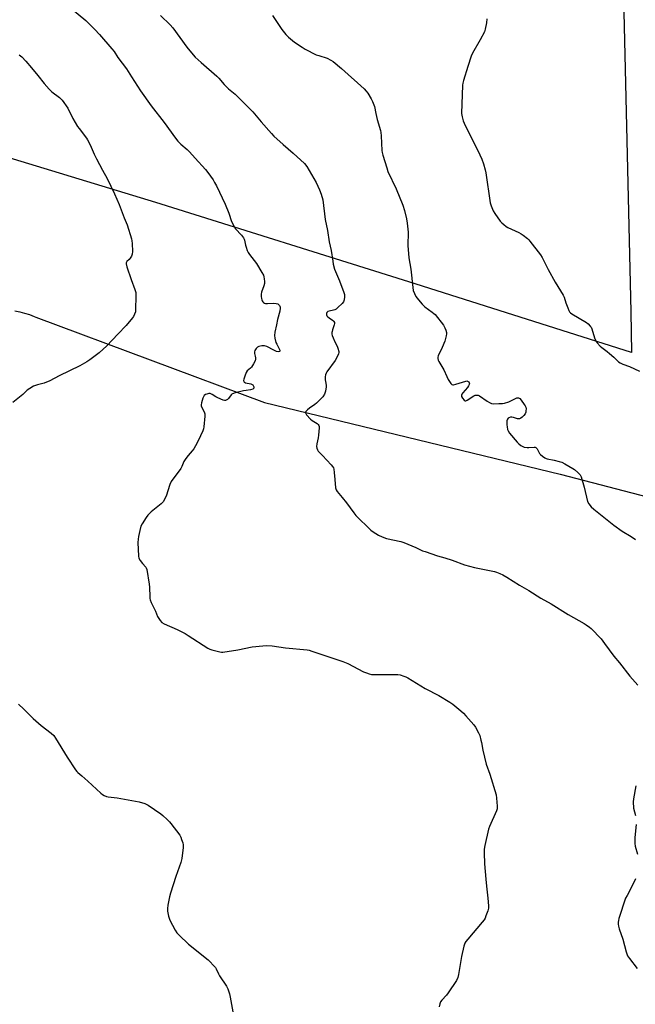
# Model space of a CAD drawing. Units: inches. Extents: x 1207769 to 1213770, y 541455 to 545456.
# Drawn here: x 1208625 to 1208964, y 541936 to 542479 of the extents above; entities that cross this region are included whole.
import ezdxf

# ---------------------------------------------------------------- set-up
doc = ezdxf.new("R2010")
doc.units = ezdxf.units.IN
doc.header["$MEASUREMENT"] = 0
doc.layers.add('NTRL-Farm Land', color=3, linetype='Continuous')
doc.layers.add('Undefined', color=1, linetype='Continuous')

msp = doc.modelspace()

# ---------------------------------------------------------------- linework, layer by layer
at = {"layer": 'NTRL-Farm Land'}
for points in [[(1208958.09, 542482.96), (1208962.03, 542317.73), (1208962.37, 542295.35), (1208839.51, 542334.36), (1208699.96, 542378.08), (1208600.14, 542408.36), (1208483.62, 542450.87), (1208511.78, 542558.45)], [(1208622.16, 542318.31), (1208624.9, 542317.74), (1208627.6, 542317.04), (1208630.26, 542316.21), (1208632.88, 542315.24), (1208633.82, 542314.86), (1208759.85, 542267.78), (1208922.89, 542228.28), (1209076.78, 542188.3)]]:
    msp.add_lwpolyline(points, dxfattribs=at)
at = {"layer": 'Undefined'}
for points, elevation in [([(1208651.73, 542486.26), (1208661.29, 542478.28), (1208666.38, 542473.44), (1208668.84, 542470.73), (1208675.64, 542462.82), (1208676.94, 542461.21), (1208678.96, 542457.91), (1208683.7, 542451.68), (1208686.45, 542447.23), (1208691.45, 542439.62), (1208697.46, 542431.31), (1208704.5, 542422.12), (1208710.74, 542413.46), (1208712.08, 542411.89), (1208713.69, 542410.18), (1208717.16, 542407.22), (1208718.44, 542406), (1208721.58, 542402.47), (1208727.37, 542396.23), (1208728.69, 542394.66), (1208731.5, 542390.61), (1208732.4, 542389.15), (1208733.43, 542387.18), (1208738.21, 542377.15), (1208740.25, 542372.23), (1208741.76, 542367.63), (1208743.07, 542364.76), (1208743.85, 542363.58), (1208747.21, 542360.05), (1208748.25, 542358.62), (1208748.62, 542357.89), (1208748.85, 542357.2), (1208749.38, 542354.53), (1208749.69, 542353.42), (1208750.36, 542351.5), (1208750.83, 542350.46), (1208751.62, 542349.3), (1208755.46, 542344.4), (1208758.47, 542339.46), (1208759.28, 542337.94), (1208759.53, 542337.13), (1208759.72, 542336), (1208759.86, 542334.56), (1208759.85, 542333.43), (1208759.49, 542332.06), (1208758.22, 542328.56), (1208758, 542327.45), (1208758.03, 542326.29), (1208758.17, 542325.13), (1208758.41, 542324.3), (1208758.65, 542323.8), (1208758.96, 542323.34), (1208759.33, 542322.98), (1208759.98, 542322.56), (1208760.45, 542322.37), (1208761.59, 542322.28), (1208764.89, 542322.51), (1208766.35, 542322.37), (1208767.17, 542322.13), (1208767.63, 542321.86), (1208768.15, 542321.32), (1208768.41, 542320.89), (1208768.56, 542320.4), (1208768.59, 542319.86), (1208768.37, 542318.13), (1208767.15, 542313.53), (1208766.44, 542310.53), (1208765.61, 542306.53), (1208765.4, 542304.66), (1208765.56, 542303.22), (1208766.18, 542300.92), (1208766.67, 542299.85), (1208768.25, 542297.03), (1208768.41, 542296.56), (1208768.35, 542296.07), (1208768.08, 542295.84), (1208767.48, 542295.71), (1208766.44, 542295.96), (1208765.1, 542296.57), (1208761.18, 542298.6), (1208759.84, 542299.06), (1208758.41, 542299.02), (1208756.7, 542298.66), (1208755.94, 542298.31), (1208755.25, 542297.55), (1208754.61, 542296.38), (1208754.41, 542295.64), (1208754.46, 542294.86), (1208754.81, 542293.26), (1208754.92, 542292.44), (1208754.91, 542291.63), (1208754.71, 542290.82), (1208753.78, 542289.01), (1208752.68, 542287.29), (1208752.09, 542286.66), (1208750.33, 542285.15), (1208749.69, 542284.33), (1208748.99, 542282.38), (1208748.51, 542280.65), (1208748.36, 542279.84), (1208748.46, 542279.19), (1208748.78, 542278.91), (1208749.5, 542278.66), (1208752.37, 542278.01), (1208753.06, 542277.72), (1208753.44, 542277.45), (1208753.87, 542276.87), (1208754.04, 542276.44), (1208754.09, 542276.03), (1208753.95, 542275.65), (1208753.41, 542275.21), (1208752.24, 542274.75), (1208749.72, 542274.48), (1208748.27, 542274.2), (1208743.7, 542273.04), (1208742.33, 542272.59), (1208741.85, 542272.32), (1208741.43, 542271.94), (1208739.97, 542270.05), (1208739.41, 542269.46), (1208738.79, 542269.01), (1208738.35, 542268.84), (1208737.85, 542268.84), (1208737.05, 542269.05), (1208734.06, 542270.3), (1208733.02, 542270.85), (1208731.04, 542272.24), (1208730.01, 542272.69), (1208729.18, 542272.69), (1208728.06, 542272.44), (1208727.27, 542272.14), (1208726.65, 542271.67), (1208726.24, 542270.96), (1208725.94, 542270.15), (1208725.2, 542267.59), (1208725, 542266.47), (1208725.04, 542265.89), (1208725.2, 542265.38), (1208726.7, 542262.65), (1208727.04, 542261.61), (1208727.02, 542260.19), (1208726.37, 542254.38), (1208726.18, 542253.24), (1208725.82, 542252.12), (1208723.35, 542246.67), (1208721.89, 542243.9), (1208720.89, 542242.19), (1208720.01, 542241.07), (1208717.7, 542238.49), (1208716.5, 542236.87), (1208715.43, 542235.18), (1208714.25, 542232.48), (1208713.67, 542231.47), (1208708.39, 542224.14), (1208707.7, 542222.57), (1208705.62, 542216.23), (1208704.79, 542214.43), (1208704.1, 542213.22), (1208703.55, 542212.57), (1208702.9, 542211.99), (1208697.42, 542207.59), (1208696.19, 542206.47), (1208695.48, 542205.58), (1208694.67, 542204.35), (1208692.46, 542200.85), (1208691.77, 542199.56), (1208691.14, 542197.3), (1208690.36, 542193.85), (1208690.12, 542192.4), (1208690.09, 542190.66), (1208690.38, 542183.06), (1208690.63, 542181.97), (1208691.28, 542180.76), (1208692.58, 542178.94), (1208694.37, 542177.02), (1208694.69, 542176.55), (1208694.98, 542175.76), (1208696.35, 542167.72), (1208696.46, 542165.96), (1208696.56, 542160.65), (1208696.63, 542159.78), (1208696.81, 542158.93), (1208697.37, 542157.56), (1208699.7, 542152.7), (1208700.92, 542149.77), (1208702.34, 542147.53), (1208703.29, 542146.45), (1208704.52, 542145.73), (1208711.73, 542142.62), (1208716.13, 542140.47), (1208717.88, 542139.41), (1208728.71, 542132.39), (1208729.72, 542131.85), (1208730.8, 542131.46), (1208735.25, 542130.29), (1208736.09, 542130.17), (1208736.96, 542130.19), (1208745.16, 542131.4), (1208753.15, 542133.05), (1208759.06, 542133.67), (1208761.13, 542133.78), (1208764.08, 542133.64), (1208771.42, 542132.6), (1208783.36, 542131.38), (1208784.53, 542131.16), (1208785.97, 542130.74), (1208803.14, 542124.99), (1208805.83, 542123.81), (1208814.52, 542119.34), (1208816.09, 542118.68), (1208817.69, 542118.13), (1208818.83, 542117.92), (1208820.3, 542117.84), (1208833.35, 542117.91), (1208834.8, 542117.68), (1208836.76, 542116.98), (1208837.85, 542116.51), (1208838.89, 542115.95), (1208848.43, 542110.07), (1208856.1, 542106.27), (1208862.07, 542102.65), (1208863.76, 542101.53), (1208868.2, 542097.87), (1208869.6, 542096.52), (1208870.97, 542095.05), (1208875.42, 542090), (1208876.22, 542088.79), (1208877.94, 542085.76), (1208878.63, 542084.19), (1208879.29, 542081.72), (1208879.58, 542080.31), (1208880.23, 542076.21), (1208882.07, 542068.47), (1208884.1, 542062.84), (1208887.61, 542051.42), (1208887.9, 542049.68), (1208888.26, 542045.21), (1208888.22, 542043.74), (1208887.88, 542042.63), (1208883.93, 542034.02), (1208883.4, 542032.66), (1208881.48, 542023.62), (1208881.13, 542021.57), (1208881.09, 542019.53), (1208881.22, 542013.41), (1208882.01, 542005.01), (1208882.25, 542001.09), (1208883.09, 541994.53), (1208883.42, 541990.39), (1208883.4, 541988.93), (1208883.04, 541987.53), (1208882.05, 541984.77), (1208881.51, 541983.42), (1208881.09, 541982.66), (1208879.99, 541981.26), (1208872.06, 541972), (1208870.97, 541970.63), (1208870.35, 541969.67), (1208869.82, 541968.02), (1208868.53, 541962.31), (1208866.94, 541952.43), (1208866.53, 541950.73), (1208865.7, 541949.2), (1208861.22, 541942.27), (1208860.3, 541941.11), (1208857.68, 541938.25), (1208856.97, 541937.32), (1208856.56, 541936.28), (1208856.22, 541934.58)], 396), ([(1208702.61, 542481.19), (1208707.9, 542476.03), (1208709.3, 542474.28), (1208717.11, 542463.59), (1208720.46, 542459.47), (1208721.63, 542458.16), (1208724.88, 542455.15), (1208733.66, 542447.66), (1208734.68, 542446.61), (1208737.71, 542443.07), (1208739.22, 542441.47), (1208740.06, 542440.71), (1208743.71, 542437.78), (1208747.62, 542433.81), (1208752.04, 542429.56), (1208753.42, 542428.06), (1208758.09, 542422.45), (1208763.71, 542416.11), (1208765.12, 542414.64), (1208770.22, 542409.92), (1208775.69, 542405.27), (1208781.94, 542399.52), (1208783.15, 542397.95), (1208784.52, 542395.74), (1208788.33, 542388.99), (1208790.21, 542385), (1208791.22, 542382.57), (1208792, 542379.43), (1208793.39, 542368.65), (1208794.6, 542362.57), (1208795.56, 542356.38), (1208796.72, 542351.52), (1208797.51, 542345.69), (1208797.83, 542343.99), (1208798.54, 542341.26), (1208798.97, 542339.91), (1208801.21, 542334.77), (1208803.67, 542328.41), (1208804.01, 542327.28), (1208804.08, 542326.12), (1208803.84, 542324.36), (1208803.68, 542323.81), (1208803.43, 542323.3), (1208802.69, 542322.4), (1208800.35, 542320.08), (1208799.46, 542319.31), (1208798.72, 542318.89), (1208797.9, 542318.64), (1208795.61, 542318.16), (1208794.83, 542317.89), (1208794.28, 542317.43), (1208794.05, 542316.77), (1208794.09, 542316.06), (1208794.32, 542315.61), (1208794.66, 542315.19), (1208795.52, 542314.44), (1208797.86, 542312.73), (1208798.21, 542312.35), (1208798.43, 542311.91), (1208798.48, 542311.4), (1208798.33, 542310.58), (1208797.37, 542307.76), (1208797.14, 542306.9), (1208797.08, 542306.34), (1208797.11, 542305.54), (1208797.28, 542304.72), (1208797.8, 542303.34), (1208798.77, 542301.18), (1208799.99, 542298.82), (1208800.41, 542297.76), (1208800.87, 542295.88), (1208800.88, 542295.35), (1208800.68, 542294.56), (1208799.97, 542293), (1208798.87, 542290.96), (1208794.32, 542284.65), (1208793.84, 542283.9), (1208793.48, 542283.11), (1208793.33, 542282), (1208793.38, 542280.26), (1208793.49, 542279.4), (1208793.97, 542277.32), (1208793.99, 542276.5), (1208793.55, 542273.95), (1208793.03, 542272.32), (1208792, 542270.95), (1208788.62, 542267.33), (1208787.72, 542266.6), (1208784.75, 542264.69), (1208783.62, 542263.83), (1208782.7, 542262.9), (1208782.49, 542262.29), (1208782.67, 542261.65), (1208783.09, 542261), (1208785.29, 542258.53), (1208786.21, 542257.81), (1208788.91, 542256.18), (1208789.51, 542255.67), (1208789.93, 542255.07), (1208790.06, 542254.57), (1208790.07, 542253.75), (1208789.65, 542249.7), (1208789.43, 542248.27), (1208788.69, 542244.96), (1208788.65, 542243.61), (1208788.78, 542242.56), (1208789.15, 542241.62), (1208789.58, 542240.98), (1208791.92, 542238.57), (1208796.69, 542233.38), (1208797.44, 542232.49), (1208797.88, 542231.77), (1208798.13, 542230.98), (1208798.36, 542229.28), (1208798.76, 542225.26), (1208799.05, 542220.73), (1208799.35, 542219.69), (1208799.95, 542218.73), (1208802.66, 542215.32), (1208805.2, 542212.41), (1208809.09, 542206.9), (1208810.2, 542205.53), (1208818.49, 542197.45), (1208819.88, 542196.43), (1208822.81, 542194.69), (1208824.86, 542193.78), (1208827.23, 542192.9), (1208835.06, 542191.07), (1208836.77, 542190.59), (1208843.31, 542187.86), (1208847.08, 542186.1), (1208848.44, 542185.55), (1208855.33, 542183.19), (1208859.4, 542182.06), (1208863.36, 542180.83), (1208870.29, 542178.27), (1208875.7, 542176.75), (1208886.75, 542174.57), (1208887.88, 542174.24), (1208889.77, 542173.5), (1208891.3, 542172.74), (1208893.5, 542171.5), (1208900.49, 542167.14), (1208905.67, 542164.17), (1208912.34, 542159.96), (1208918.08, 542156.78), (1208927.33, 542150.85), (1208936.11, 542145.91), (1208937.38, 542145.13), (1208939.08, 542143.95), (1208939.99, 542143.2), (1208945.53, 542137.52), (1208947.43, 542135), (1208952.5, 542127.85), (1208955.69, 542124.22), (1208961.35, 542116.97), (1208965.78, 542111.89)], 394), ([(1208764.24, 542481.07), (1208769.49, 542473.35), (1208771.72, 542470.59), (1208773.18, 542469.2), (1208776.47, 542466.44), (1208780.6, 542463.66), (1208782.34, 542462.58), (1208788.47, 542459.52), (1208789.85, 542459), (1208794.37, 542457.6), (1208796.52, 542456.59), (1208797.73, 542455.78), (1208802.4, 542451.84), (1208806.06, 542448.54), (1208811.27, 542444.04), (1208814.87, 542440.77), (1208816.03, 542439.47), (1208816.9, 542438.29), (1208818.72, 542435.22), (1208819.53, 542433.65), (1208820.52, 542430.92), (1208821.31, 542427.19), (1208822.12, 542423.85), (1208823.92, 542417.71), (1208824.1, 542416.62), (1208824.26, 542414.87), (1208824.68, 542406.78), (1208824.86, 542405.56), (1208825.22, 542404.14), (1208827.29, 542397.11), (1208827.96, 542395.18), (1208832.43, 542385.5), (1208836.19, 542376.5), (1208837.11, 542373.58), (1208838.14, 542369), (1208838.57, 542366.69), (1208839.13, 542361.66), (1208839.03, 542354.3), (1208839.49, 542347.56), (1208840.53, 542341.23), (1208841.63, 542331.19), (1208841.95, 542329.45), (1208842.58, 542327.81), (1208843.36, 542326.22), (1208844.02, 542325.27), (1208845.67, 542323.21), (1208846.82, 542321.9), (1208848.26, 542320.52), (1208852.41, 542317.64), (1208853.33, 542316.91), (1208853.95, 542316.29), (1208858.55, 542310.45), (1208859.44, 542308.96), (1208859.96, 542307.61), (1208860.19, 542306.46), (1208860.25, 542305.59), (1208860.13, 542304.46), (1208859.81, 542303.06), (1208859.33, 542301.66), (1208857.86, 542298.06), (1208855.75, 542293.58), (1208855.5, 542292.78), (1208855.44, 542291.97), (1208855.61, 542291.17), (1208855.97, 542290.41), (1208858.88, 542285.72), (1208860.39, 542282.05), (1208861.22, 542280.49), (1208862.69, 542278.25), (1208863.25, 542277.7), (1208863.7, 542277.54), (1208864.21, 542277.55), (1208865.33, 542277.8), (1208871.01, 542279.58), (1208871.53, 542279.64), (1208871.92, 542279.59), (1208872.3, 542279.42), (1208872.62, 542279.11), (1208872.82, 542278.71), (1208872.89, 542278.27), (1208872.81, 542277.78), (1208872.46, 542277.04), (1208871.77, 542276.08), (1208869.23, 542273.08), (1208868.73, 542272.39), (1208868.52, 542271.91), (1208868.48, 542271.67), (1208868.56, 542271.18), (1208869.07, 542270.18), (1208869.94, 542269.04), (1208870.53, 542268.66), (1208870.97, 542268.7), (1208871.69, 542269.04), (1208875.4, 542271.46), (1208876.12, 542271.77), (1208876.91, 542271.9), (1208877.68, 542271.8), (1208878.42, 542271.45), (1208882.74, 542268.52), (1208883.97, 542267.76), (1208885.05, 542267.3), (1208886.18, 542267.04), (1208889.08, 542267.14), (1208891.11, 542267.29), (1208892.25, 542267.46), (1208894.63, 542268.18), (1208897.99, 542269.88), (1208899.02, 542270.3), (1208899.53, 542270.39), (1208900.01, 542270.33), (1208900.64, 542269.91), (1208901.39, 542269.05), (1208903.19, 542266.66), (1208903.68, 542265.93), (1208904.04, 542265.17), (1208904.16, 542264.35), (1208904.12, 542263.22), (1208903.98, 542262.38), (1208903.68, 542261.61), (1208902.97, 542260.7), (1208901.93, 542259.65), (1208901.28, 542259.1), (1208900.58, 542258.74), (1208900.05, 542258.71), (1208899.5, 542258.8), (1208897.21, 542259.46), (1208896.34, 542259.63), (1208895.5, 542259.61), (1208894.73, 542259.42), (1208894.31, 542259.18), (1208893.87, 542258.54), (1208893.61, 542257.73), (1208893.5, 542256.9), (1208893.51, 542255.5), (1208893.65, 542254.33), (1208893.95, 542252.91), (1208894.27, 542252.12), (1208895.1, 542250.95), (1208899.21, 542245.99), (1208900.22, 542244.95), (1208901.33, 542244.04), (1208902.09, 542243.64), (1208903.17, 542243.25), (1208904.84, 542242.89), (1208905.71, 542242.89), (1208908.6, 542243.12), (1208909.13, 542243.07), (1208909.58, 542242.9), (1208909.93, 542242.64), (1208910.26, 542242.23), (1208911.63, 542239.75), (1208912.11, 542239.06), (1208913.13, 542238.14), (1208914.51, 542237.2), (1208915.25, 542236.84), (1208915.76, 542236.68), (1208919.62, 542235.98), (1208922.43, 542235.28), (1208923.8, 542234.82), (1208925.61, 542233.88), (1208929.88, 542231.45), (1208930.82, 542230.79), (1208932.62, 542229.28), (1208934.06, 542227.86), (1208934.58, 542226.88), (1208936.19, 542221.02), (1208938.12, 542213.15), (1208938.74, 542211.92), (1208940.12, 542210.21), (1208941.59, 542208.9), (1208952.54, 542200.17), (1208957.24, 542196.84), (1208962.07, 542193.91), (1208964.44, 542192.31)], 392), ([(1208882.46, 542479.35), (1208882.29, 542477.03), (1208881.68, 542473.54), (1208881.23, 542472.15), (1208878.91, 542467.73), (1208874.7, 542460.31), (1208873.92, 542458.73), (1208872.03, 542453.07), (1208869.58, 542445.24), (1208869.23, 542443.8), (1208869.1, 542442.7), (1208868.55, 542427.07), (1208868.64, 542426.19), (1208868.84, 542425.33), (1208869.53, 542423.07), (1208870.04, 542421.69), (1208878.66, 542404.3), (1208879.68, 542401.94), (1208880.69, 542399.27), (1208881.6, 542396.11), (1208881.99, 542394.37), (1208884.28, 542377.93), (1208884.82, 542376.25), (1208885.98, 542373.51), (1208886.9, 542372.03), (1208889.95, 542367.77), (1208890.72, 542366.9), (1208891.81, 542365.94), (1208893.2, 542364.87), (1208894.19, 542364.25), (1208900.12, 542361.51), (1208901.43, 542360.83), (1208902.62, 542360), (1208904.9, 542358.2), (1208905.76, 542357.42), (1208906.32, 542356.77), (1208912.05, 542349.2), (1208913.09, 542347.63), (1208916.43, 542341.06), (1208920.2, 542334.07), (1208924.67, 542326.91), (1208925.14, 542325.83), (1208926.18, 542322.71), (1208927.22, 542319.94), (1208927.77, 542318.59), (1208928.18, 542317.84), (1208928.75, 542317.22), (1208929.44, 542316.71), (1208937.46, 542311.81), (1208938.37, 542311.1), (1208939.57, 542309.89), (1208940.07, 542309.22), (1208940.43, 542308.45), (1208941.93, 542303.42), (1208942.42, 542302.06), (1208942.84, 542301.33), (1208943.34, 542300.67), (1208945.02, 542298.79), (1208945.92, 542298.04), (1208948.84, 542295.97), (1208950.21, 542294.88), (1208952.64, 542292.78), (1208955.2, 542290.28), (1208956.11, 542289.57), (1208957.51, 542288.86), (1208961.22, 542287.69), (1208966.64, 542285.02)], 390), ([(1208624.63, 542459.43), (1208625.97, 542458.4), (1208628.3, 542455.94), (1208631.37, 542452.36), (1208634.87, 542448.12), (1208638.4, 542443.57), (1208641.1, 542440.53), (1208642.55, 542439.13), (1208646.89, 542435.84), (1208647.72, 542435.07), (1208648.29, 542434.39), (1208651.33, 542430.04), (1208654.25, 542424.29), (1208656.75, 542419.98), (1208657.59, 542418.76), (1208661.68, 542413.48), (1208662.3, 542412.51), (1208663.12, 542410.95), (1208664.3, 542408.58), (1208665.97, 542404.73), (1208667.18, 542402.16), (1208670.47, 542395.92), (1208673.03, 542391.35), (1208677.14, 542382.76), (1208679.65, 542376.96), (1208682.45, 542369.66), (1208684.06, 542365.8), (1208686.51, 542358.04), (1208686.75, 542356.91), (1208686.86, 542355.44), (1208687.01, 542351.01), (1208686.9, 542349.57), (1208686.51, 542348.51), (1208685.79, 542347.27), (1208685.25, 542346.62), (1208684.04, 542345.55), (1208683.72, 542345.18), (1208683.53, 542344.74), (1208683.51, 542344.23), (1208683.94, 542342.58), (1208686.34, 542335.54), (1208688.43, 542330), (1208688.9, 542328.34), (1208688.98, 542326.58), (1208688.81, 542318.89), (1208688.67, 542317.73), (1208688.23, 542316.43), (1208687.62, 542315.19), (1208687.15, 542314.48), (1208683.57, 542310.27), (1208678.93, 542305.49), (1208672.93, 542299.1), (1208668.78, 542295.11), (1208663.64, 542291.26), (1208661.91, 542290.14), (1208658.03, 542287.95), (1208646.64, 542282.5), (1208641.44, 542279.69), (1208638.45, 542278.5), (1208634.69, 542277.56), (1208633.56, 542277.21), (1208632.51, 542276.71), (1208630.48, 542275.54), (1208629.07, 542274.54), (1208626.53, 542272.26), (1208621.15, 542267.73)], 398), ([(1208624.2, 542101.45), (1208627.18, 542098.71), (1208632.25, 542093.66), (1208633.74, 542092.26), (1208636.77, 542089.67), (1208642.23, 542085.51), (1208643.61, 542084.25), (1208644.61, 542082.82), (1208651.06, 542072.23), (1208655.65, 542065.3), (1208656.37, 542064.36), (1208656.96, 542063.76), (1208659.09, 542061.91), (1208662.54, 542059.09), (1208669.55, 542052.4), (1208670.47, 542051.72), (1208671.49, 542051.2), (1208672.81, 542050.66), (1208673.63, 542050.44), (1208678.7, 542049.91), (1208690.75, 542047.61), (1208693.86, 542046.66), (1208694.94, 542046.21), (1208695.7, 542045.79), (1208702.76, 542041.08), (1208703.89, 542040.12), (1208706.27, 542037.88), (1208707.54, 542036.62), (1208708.3, 542035.73), (1208713.14, 542029.18), (1208713.68, 542028.17), (1208714.2, 542026.85), (1208714.84, 542024.96), (1208715.08, 542023.87), (1208715.03, 542022.4), (1208714.23, 542016.47), (1208713.98, 542015), (1208713.76, 542014.15), (1208710.97, 542006.46), (1208708, 541997.2), (1208707.44, 541995.22), (1208706.59, 541990.61), (1208706.35, 541988.88), (1208706.43, 541987.43), (1208706.91, 541984.55), (1208707.24, 541983.44), (1208707.73, 541982.38), (1208710.6, 541976.91), (1208711.55, 541975.44), (1208712.79, 541974.16), (1208718, 541969.22), (1208728.77, 541960.6), (1208729.83, 541959.59), (1208731.84, 541957.43), (1208732.8, 541956.32), (1208733.31, 541955.61), (1208734.55, 541952.88), (1208735.14, 541951.75), (1208738.93, 541946.07), (1208739.7, 541944.5), (1208740.62, 541941.75), (1208741.04, 541940.04), (1208743.7, 541924.65)], 398), ([(1208964.62, 542056.5), (1208963.39, 542049.34), (1208963.25, 542047.57), (1208963.5, 542044.19), (1208964.52, 542040.15)], 394), ([(1208964.89, 542035.19), (1208964.07, 542028.01), (1208964.14, 542024.63), (1208964.35, 542023.23), (1208965.62, 542018.78)], 394), ([(1208964.51, 542005.25), (1208962.91, 542001.7), (1208959.85, 541996.05), (1208959.09, 541994.47), (1208955.41, 541983.34), (1208955.09, 541982.2), (1208954.98, 541981.34), (1208954.97, 541980.2), (1208955.09, 541979.06), (1208955.5, 541977.63), (1208957.54, 541971.99), (1208959.31, 541964.97), (1208959.69, 541963.87), (1208960.17, 541962.81), (1208961.15, 541961.36), (1208965.39, 541955.73)], 394)]:
    msp.add_lwpolyline(points, dxfattribs=dict(at, elevation=elevation))

doc.saveas('drawing.dxf')
